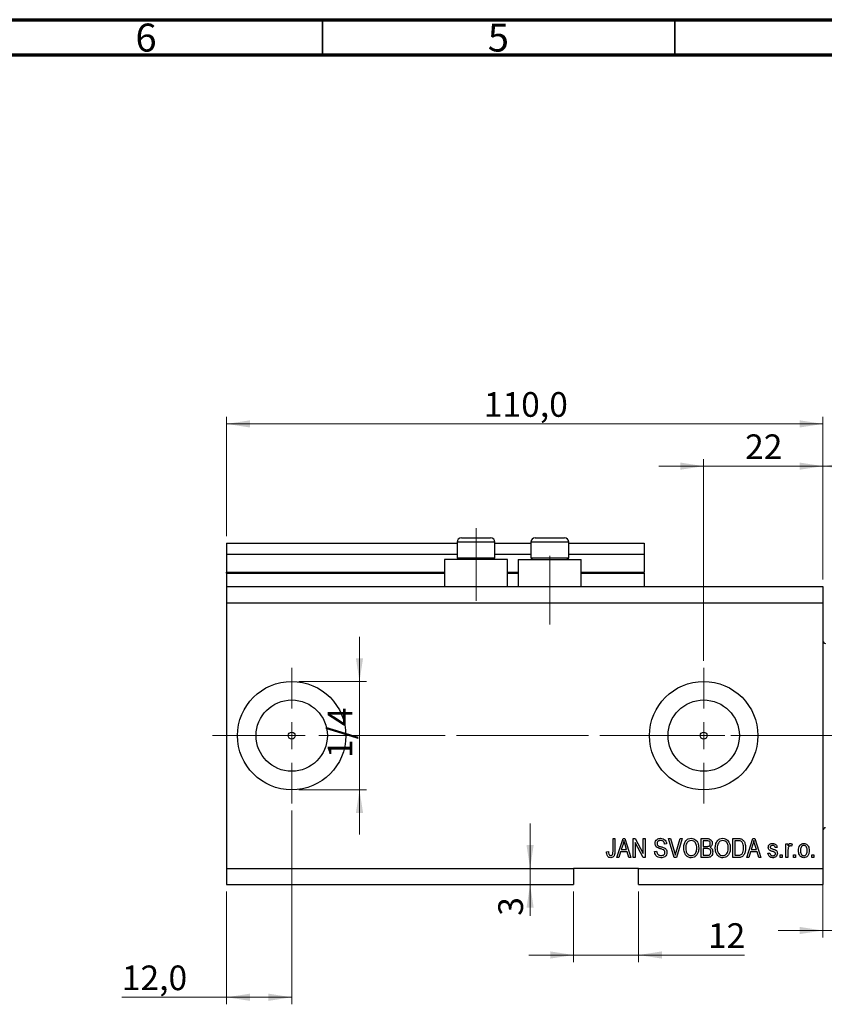
# Model space of a CAD drawing. Units: millimetres. Extents: x 15 to 603, y 5 to 415.
# Drawn here: x 309 to 423, y 275 to 415 of the extents above; entities that cross this region are included whole.
import ezdxf

# ---------------------------------------------------------------- set-up
doc = ezdxf.new("R2010")
doc.units = ezdxf.units.MM
doc.linetypes.add('CENTERX2', pattern=[20.32, 12.7, -2.54, 2.54, -2.54])
doc.styles.add('SLDTEXTSTYLE0', font='TXT', dxfattribs={"width": 0.75})
doc.dimstyles.new('SLDDIMSTYLE4', dxfattribs={"dimtxt": 3.5, "dimasz": 3.302, "dimexe": 0, "dimexo": 0.0625, "dimgap": 0.875, "dimtad": 1, "dimdec": 0, "dimlfac": 1.3, "dimrnd": 1e-09, "dimzin": 12, "dimdsep": 46, "dimtxsty": 'SLDTEXTSTYLE0', "dimsah": 1, "dimcen": 0.09, "dimadec": 0, "dimazin": 3, "dimtfac": 1, "dimtdec": 0, "dimtmove": 0, "dimatfit": 0, "dimfxl": 1, "dimfrac": 2, "dimtolj": 1, "dimtzin": 12, "dimarcsym": 0})
doc.dimstyles.new('SLDDIMSTYLE5', dxfattribs={"dimtxt": 3.5, "dimasz": 3.302, "dimexe": 0, "dimexo": 0.0625, "dimgap": 0.875, "dimtad": 1, "dimdec": 1, "dimlfac": 1.3, "dimrnd": 1e-09, "dimzin": 12, "dimdsep": 46, "dimtxsty": 'SLDTEXTSTYLE0', "dimsah": 1, "dimcen": 0.09, "dimadec": 0, "dimazin": 3, "dimtfac": 1, "dimtdec": 1, "dimtofl": 0, "dimtmove": 0, "dimatfit": 3, "dimfxl": 1, "dimfrac": 2, "dimtolj": 1, "dimtzin": 12, "dimarcsym": 0})
doc.dimstyles.new('SLDDIMSTYLE6', dxfattribs={"dimtxt": 3.5, "dimasz": 3.302, "dimexe": 0, "dimexo": 0.0625, "dimgap": 0.875, "dimtad": 1, "dimdec": 1, "dimlfac": 1.3, "dimrnd": 1e-09, "dimzin": 12, "dimdsep": 46, "dimtxsty": 'SLDTEXTSTYLE0', "dimsah": 1, "dimcen": 0.09, "dimadec": 0, "dimazin": 3, "dimtfac": 1, "dimtdec": 1, "dimtmove": 0, "dimatfit": 0, "dimfxl": 1, "dimfrac": 2, "dimtolj": 1, "dimtzin": 12, "dimarcsym": 0})

# ---------------------------------------------------------------- blocks, each defined once
blk = doc.blocks.new('_D_9')
at = {"color": 7, "linetype": 'Continuous', "lineweight": 0}
for p, q in [((347.63, 302.72), (347.63, 275.18)), ((338.4, 291.18), (338.4, 275.18)), ((338.4, 276.18), (323.52, 276.18)), ((347.63, 276.18), (338.4, 276.18))]:
    blk.add_line(p, q, dxfattribs=at)
at = {"color": 7, "linetype": 'Continuous', "lineweight": 18}
for points in [[(338.4, 276.18), (341.7, 275.67), (341.7, 276.69)], [(347.63, 276.18), (344.33, 276.69), (344.33, 275.67)]]:
    blk.add_solid(points, dxfattribs=at)
at = {"color": 7, "linetype": 'Continuous', "lineweight": 18, "insert": (323.52, 280.69), "char_height": 3.5, "attachment_point": 1, "style": 'SLDTEXTSTYLE0'}
blk.add_mtext('12,0', dxfattribs=at)
blk = doc.blocks.new('_D_10')
at = {"color": 7, "linetype": 'Continuous', "lineweight": 0}
for p, q in [((406.09, 323.95), (406.09, 352.6)), ((423.02, 335.49), (423.02, 352.6)), ((406.09, 351.6), (399.74, 351.6)), ((406.09, 351.6), (423.02, 351.6)), ((423.02, 351.6), (429.37, 351.6))]:
    blk.add_line(p, q, dxfattribs=at)
at = {"color": 7, "linetype": 'Continuous', "lineweight": 18}
for points in [[(406.09, 351.6), (402.79, 352.11), (402.79, 351.09)], [(423.02, 351.6), (426.32, 351.09), (426.32, 352.11)]]:
    blk.add_solid(points, dxfattribs=at)
at = {"color": 7, "linetype": 'Continuous', "lineweight": 18, "insert": (411.97, 356.11), "char_height": 3.5, "attachment_point": 1, "style": 'SLDTEXTSTYLE0'}
blk.add_mtext('22', dxfattribs=at)
blk = doc.blocks.new('_D_11')
at = {"color": 7, "linetype": 'Continuous', "lineweight": 0}
for p, q in [((387.63, 291.18), (387.63, 281.18)), ((396.86, 291.18), (396.86, 281.18)), ((387.63, 282.18), (381.28, 282.18)), ((387.63, 282.18), (396.86, 282.18)), ((396.86, 282.18), (411.87, 282.18))]:
    blk.add_line(p, q, dxfattribs=at)
at = {"color": 7, "linetype": 'Continuous', "lineweight": 18}
for points in [[(387.63, 282.18), (384.33, 282.69), (384.33, 281.67)], [(396.86, 282.18), (400.16, 281.67), (400.16, 282.69)]]:
    blk.add_solid(points, dxfattribs=at)
at = {"color": 7, "linetype": 'Continuous', "lineweight": 18, "insert": (406.7, 286.69), "char_height": 3.5, "attachment_point": 1, "style": 'SLDTEXTSTYLE0'}
blk.add_mtext('12', dxfattribs=at)
blk = doc.blocks.new('_D_12')
at = {"color": 7, "linetype": 'Continuous', "lineweight": 0}
for p, q in [((381.46, 294.49), (381.46, 300.84)), ((381.46, 294.49), (381.46, 292.18)), ((386.63, 292.18), (380.46, 292.18)), ((381.46, 292.18), (381.46, 287.75))]:
    blk.add_line(p, q, dxfattribs=at)
at = {"color": 7, "linetype": 'Continuous', "lineweight": 18}
for points in [[(381.46, 294.49), (381.97, 297.79), (380.95, 297.79)], [(381.46, 292.18), (380.95, 288.88), (381.97, 288.88)]]:
    blk.add_solid(points, dxfattribs=at)
at = {"color": 7, "linetype": 'Continuous', "lineweight": 18, "insert": (376.95, 287.75), "char_height": 3.5, "attachment_point": 1, "rotation": 90, "style": 'SLDTEXTSTYLE0'}
blk.add_mtext('3', dxfattribs=at)
blk = doc.blocks.new('_D_13')
at = {"color": 7, "linetype": 'Continuous', "lineweight": 0}
for p, q in [((357.25, 321.03), (357.25, 327.38)), ((348.63, 321.03), (358.25, 321.03)), ((357.25, 321.03), (357.25, 305.64)), ((348.63, 305.64), (358.25, 305.64)), ((357.25, 305.64), (357.25, 299.29))]:
    blk.add_line(p, q, dxfattribs=at)
at = {"color": 7, "linetype": 'Continuous', "lineweight": 18}
for points in [[(357.25, 321.03), (357.76, 324.33), (356.74, 324.33)], [(357.25, 305.64), (356.74, 302.34), (357.76, 302.34)]]:
    blk.add_solid(points, dxfattribs=at)
at = {"color": 7, "linetype": 'Continuous', "lineweight": 18, "insert": (352.74, 310.15), "char_height": 3.5, "attachment_point": 1, "rotation": 90, "style": 'SLDTEXTSTYLE0'}
blk.add_mtext('1/4', dxfattribs=at)
blk = doc.blocks.new('_D_14')
at = {"color": 7, "linetype": 'Continuous', "lineweight": 0}
for p, q in [((429.17, 299.64), (429.17, 284.66)), ((423.02, 296.18), (423.02, 284.66)), ((423.02, 285.66), (416.67, 285.66)), ((423.02, 285.66), (429.17, 285.66)), ((429.17, 285.66), (443.15, 285.66))]:
    blk.add_line(p, q, dxfattribs=at)
at = {"color": 7, "linetype": 'Continuous', "lineweight": 18}
for points in [[(423.02, 285.66), (419.71, 286.17), (419.71, 285.15)], [(429.17, 285.66), (432.47, 285.15), (432.47, 286.17)]]:
    blk.add_solid(points, dxfattribs=at)
at = {"color": 7, "linetype": 'Continuous', "lineweight": 18, "insert": (436.68, 290.17), "char_height": 3.5, "attachment_point": 1, "style": 'SLDTEXTSTYLE0'}
blk.add_mtext('8,0', dxfattribs=at)
blk = doc.blocks.new('_D_15')
at = {"color": 7, "linetype": 'Continuous', "lineweight": 0}
for p, q in [((423.02, 335.49), (423.02, 352.6)), ((434.55, 321.26), (434.55, 352.6)), ((423.02, 351.6), (416.67, 351.6)), ((423.02, 351.6), (434.55, 351.6)), ((434.55, 351.6), (440.9, 351.6))]:
    blk.add_line(p, q, dxfattribs=at)
at = {"color": 7, "linetype": 'Continuous', "lineweight": 18}
for points in [[(423.02, 351.6), (419.71, 352.11), (419.71, 351.09)], [(434.55, 351.6), (437.86, 351.09), (437.86, 352.11)]]:
    blk.add_solid(points, dxfattribs=at)
at = {"color": 7, "linetype": 'Continuous', "lineweight": 18, "insert": (426.43, 356.11), "char_height": 3.5, "attachment_point": 1, "style": 'SLDTEXTSTYLE0'}
blk.add_mtext('15', dxfattribs=at)
blk = doc.blocks.new('_D_18')
at = {"color": 7, "linetype": 'Continuous', "lineweight": 0}
for p, q in [((338.4, 341.64), (338.4, 358.6)), ((423.02, 335.49), (423.02, 358.6)), ((338.4, 357.6), (423.02, 357.6))]:
    blk.add_line(p, q, dxfattribs=at)
at = {"color": 7, "linetype": 'Continuous', "lineweight": 18}
for points in [[(338.4, 357.6), (341.7, 357.09), (341.7, 358.11)], [(423.02, 357.6), (419.71, 358.11), (419.71, 357.09)]]:
    blk.add_solid(points, dxfattribs=at)
at = {"color": 7, "linetype": 'Continuous', "lineweight": 18, "insert": (374.89, 362.11), "char_height": 3.5, "attachment_point": 1, "style": 'SLDTEXTSTYLE0'}
blk.add_mtext('110,0', dxfattribs=at)
blk = doc.blocks.new('SW_CENTERMARKSYMBOL_5')
at = {"color": 0, "linetype": 'Continuous', "lineweight": 18}
for p, q in [((0, 3.85), (0, 9.62)), ((0, 0), (0, 1.92)), ((-3.85, 0), (-9.62, 0)), ((0, 0), (-1.92, 0)), ((0, 0), (0, -1.92)), ((0, 0), (1.92, 0)), ((3.85, 0), (9.62, 0)), ((0, -3.85), (0, -9.62))]:
    blk.add_line(p, q, dxfattribs=at)
blk = doc.blocks.new('SW_CENTERMARKSYMBOL_6')
at = {"color": 0, "linetype": 'Continuous', "lineweight": 18}
for p, q in [((0, 3.85), (0, 9.62)), ((0, 0), (0, 1.92)), ((-3.85, 0), (-9.62, 0)), ((0, 0), (-1.92, 0)), ((0, 0), (0, -1.92)), ((0, 0), (1.92, 0)), ((3.85, 0), (9.62, 0)), ((0, -3.85), (0, -9.62))]:
    blk.add_line(p, q, dxfattribs=at)

msp = doc.modelspace()

# ---------------------------------------------------------------- linework, layer by layer
at = {"color": 7, "linetype": 'Continuous', "lineweight": 70}
for p, q in [((15, 415), (589, 415)), ((20, 410), (584, 410))]:
    msp.add_line(p, q, dxfattribs=at)
at = {"color": 7, "linetype": 'Continuous', "lineweight": 35}
for p, q in [((352, 410), (352, 415)), ((402, 410), (402, 415))]:
    msp.add_line(p, q, dxfattribs=at)
at = {"color": 7, "linetype": 'CENTERX2', "lineweight": 18}
for p, q in [((373.7846, 332.4865), (373.7846, 342.7942)), ((384.2462, 329.1019), (384.2462, 338.8773)), ((336.4, 313.3327), (407.3231, 313.3327)), ((364.4929, 313.3327), (364.4929, 313.3621)), ((371.0154, 313.3327), (431.9385, 313.3327))]:
    msp.add_line(p, q, dxfattribs=at)
at = {"color": 7, "linetype": 'Continuous', "lineweight": 25}
for p, q in [((371.7077, 341.4096), (372.7462, 341.4096)), ((372.7462, 341.4096), (375.8615, 341.4096)), ((382.1692, 341.4096), (383.2077, 341.4096)), ((383.2077, 341.4096), (386.3231, 341.4096)), ((338.4, 340.6404), (371.0923, 340.6404)), ((338.4, 340.6404), (338.4, 339.1019)), ((371.0923, 340.7942), (371.0923, 338.5942)), ((376.4769, 338.5942), (376.4769, 340.7942)), ((376.4769, 340.6404), (381.5538, 340.6404)), ((381.5538, 340.7942), (381.5538, 338.5942)), ((386.9385, 338.5942), (386.9385, 340.7942)), ((386.9385, 340.6404), (397.6308, 340.6404)), ((397.6308, 340.6404), (397.6308, 339.1019)), ((338.4, 339.1019), (371.0923, 339.1019)), ((338.4, 339.1019), (338.4, 336.5635)), ((371.0923, 338.5942), (371.3538, 338.3327)), ((371.0923, 338.5942), (372.4385, 338.5942)), ((372.4385, 338.5942), (376.4769, 338.5942)), ((376.2154, 338.3327), (376.4769, 338.5942)), ((376.4769, 339.1019), (381.5538, 339.1019)), ((381.5538, 338.5942), (381.8154, 338.3327)), ((381.5538, 338.5942), (382.9, 338.5942)), ((382.9, 338.5942), (386.9385, 338.5942)), ((386.6769, 338.3327), (386.9385, 338.5942)), ((386.9385, 339.1019), (397.6308, 339.1019)), ((397.6308, 339.1019), (397.6308, 336.5635)), ((369.3231, 338.3327), (369.3231, 334.4865)), ((378.2462, 338.3327), (369.3231, 338.3327)), ((378.2462, 334.4865), (378.2462, 338.3327)), ((379.7846, 338.3327), (379.7846, 334.4865)), ((379.7846, 338.3327), (388.7077, 338.3327)), ((388.7077, 334.4865), (388.7077, 338.3327)), ((338.4, 336.4096), (338.4, 336.5635)), ((338.4, 336.4096), (338.4, 334.4865)), ((338.4, 336.4096), (369.3231, 336.4096)), ((378.2462, 336.4096), (379.7846, 336.4096)), ((388.7077, 336.4096), (397.6308, 336.4096)), ((397.6308, 336.4096), (397.6308, 336.5635)), ((397.6308, 336.4096), (397.6308, 334.4865)), ((338.4, 334.4865), (338.4, 332.1789)), ((338.4, 334.4865), (423.0154, 334.4865)), ((423.0154, 334.4865), (423.0154, 332.1789)), ((338.4, 332.1789), (338.4, 294.4865)), ((338.4, 332.1789), (423.0154, 332.1789)), ((423.0154, 332.1789), (423.0154, 294.4865)), ((393.2252, 298.7173), (393.5049, 298.7173)), ((393.2252, 296.8685), (393.2252, 298.7173)), ((393.5049, 298.7173), (393.5049, 296.8898)), ((393.7846, 296.025), (394.6445, 298.7173)), ((394.656, 297.9273), (394.4025, 297.1439)), ((394.6445, 298.7173), (394.9172, 298.7173)), ((394.9172, 298.7173), (395.7776, 296.025)), ((395.1592, 297.1439), (394.9341, 297.8836)), ((396.0923, 298.7173), (396.3901, 298.7173)), ((396.0923, 296.025), (396.0923, 298.7173)), ((397.5062, 296.025), (396.372, 298.1683)), ((396.372, 298.1683), (396.372, 296.025)), ((396.3901, 298.7173), (397.5259, 296.5713)), ((397.5259, 298.7173), (397.8056, 298.7173)), ((397.5259, 296.5713), (397.5259, 298.7173)), ((397.8056, 298.7173), (397.8056, 296.025)), ((400.8126, 297.9481), (400.5329, 297.9131)), ((401.1191, 298.7173), (401.407, 298.7173)), ((401.9244, 296.025), (401.1191, 298.7173)), ((401.407, 298.7173), (401.9457, 296.7642)), ((402.1719, 296.7642), (402.7706, 298.7173)), ((403.0613, 298.7173), (402.2134, 296.025)), ((402.7706, 298.7173), (403.0613, 298.7173)), ((405.7427, 298.7173), (406.5774, 298.7173)), ((405.7427, 296.025), (405.7427, 298.7173)), ((406.4802, 298.4026), (406.0224, 298.4026)), ((406.0224, 298.4026), (406.0224, 297.5984)), ((410.2182, 298.7173), (410.977, 298.7173)), ((410.2182, 296.025), (410.2182, 298.7173)), ((410.4979, 298.4026), (410.4979, 296.3397)), ((410.9705, 298.4026), (410.4979, 298.4026)), ((412.2112, 296.025), (413.0711, 298.7173)), ((413.0826, 297.9273), (412.8291, 297.1439)), ((413.0711, 298.7173), (413.3437, 298.7173)), ((413.3437, 298.7173), (414.2042, 296.025)), ((413.5858, 297.1439), (413.3607, 297.8836)), ((417.7706, 297.9831), (418.0503, 297.9831)), ((417.7706, 296.025), (417.7706, 297.9831)), ((418.0503, 297.9831), (418.0503, 297.6706)), ((418.6448, 297.9131), (418.5399, 297.6334)), ((392.3161, 296.8292), (392.5958, 296.8642)), ((394.3107, 296.8292), (394.0758, 296.025)), ((395.2515, 296.8292), (394.3107, 296.8292)), ((394.4025, 297.1439), (395.1592, 297.1439)), ((395.487, 296.025), (395.2515, 296.8292)), ((399.1343, 296.8991), (399.414, 296.9341)), ((406.0224, 297.5984), (406.5163, 297.5984)), ((406.0224, 297.2838), (406.0224, 296.3397)), ((406.5381, 297.2838), (406.0224, 297.2838)), ((412.7373, 296.8292), (412.5024, 296.025)), ((413.6781, 296.8292), (412.7373, 296.8292)), ((412.8291, 297.1439), (413.5858, 297.1439)), ((413.9135, 296.025), (413.6781, 296.8292)), ((415.2182, 296.6194), (415.4979, 296.6544)), ((416.5119, 297.4586), (416.2322, 297.4236)), ((418.0503, 297.0401), (418.0503, 296.025)), ((394.0758, 296.025), (393.7846, 296.025)), ((395.7776, 296.025), (395.487, 296.025)), ((396.372, 296.025), (396.0923, 296.025)), ((397.8056, 296.025), (397.5062, 296.025)), ((402.2134, 296.025), (401.9244, 296.025)), ((406.5714, 296.025), (405.7427, 296.025)), ((406.0224, 296.3397), (406.5774, 296.3397)), ((411.012, 296.025), (410.2182, 296.025)), ((410.4979, 296.3397), (410.9781, 296.3397)), ((412.5024, 296.025), (412.2112, 296.025)), ((414.2042, 296.025), (413.9135, 296.025)), ((416.9664, 296.4096), (417.2462, 296.4096)), ((416.9664, 296.025), (416.9664, 296.4096)), ((417.2462, 296.025), (416.9664, 296.025)), ((417.2462, 296.4096), (417.2462, 296.025)), ((418.0503, 296.025), (417.7706, 296.025)), ((418.8545, 296.4096), (419.1343, 296.4096)), ((418.8545, 296.025), (418.8545, 296.4096)), ((419.1343, 296.025), (418.8545, 296.025)), ((419.1343, 296.4096), (419.1343, 296.025)), ((421.442, 296.4096), (421.7217, 296.4096)), ((421.442, 296.025), (421.442, 296.4096)), ((421.7217, 296.025), (421.442, 296.025)), ((421.7217, 296.4096), (421.7217, 296.025)), ((338.4, 294.4865), (387.6308, 294.4865)), ((338.4, 294.4865), (338.4, 292.1789)), ((396.8615, 294.4865), (387.6308, 294.4865)), ((387.6308, 294.4865), (387.6308, 292.1789)), ((396.8615, 294.4865), (423.0154, 294.4865)), ((396.8615, 292.1789), (396.8615, 294.4865)), ((423.0154, 294.4865), (423.0154, 292.1789)), ((338.4, 292.1789), (387.6308, 292.1789)), ((396.8615, 292.1789), (423.0154, 292.1789))]:
    msp.add_line(p, q, dxfattribs=at)
at = {"color": 8, "linetype": 'Continuous', "lineweight": 25}
for p, q in [((372.4385, 340.7942), (371.0923, 340.7942)), ((376.4769, 340.7942), (372.4385, 340.7942)), ((382.9, 340.7942), (381.5538, 340.7942)), ((386.9385, 340.7942), (382.9, 340.7942)), ((338.4, 336.5635), (369.3231, 336.5635)), ((378.2462, 336.5635), (379.7846, 336.5635)), ((388.7077, 336.5635), (397.6308, 336.5635))]:
    msp.add_line(p, q, dxfattribs=at)
at = {"color": 7, "linetype": 'Continuous', "lineweight": 18}
msp.add_line((364.4929, 313.3327), (355.384, 313.3327), dxfattribs=at)
at = {"color": 7, "linetype": 'Continuous', "lineweight": 25}
for centre, radius in [((347.6308, 313.3327), 7.6923), ((406.0923, 313.3327), 7.6923), ((347.6308, 313.3327), 5.0615), ((406.0923, 313.3327), 5.0615), ((347.6308, 313.3327), 0.4808), ((406.0923, 313.3327), 0.4808)]:
    msp.add_circle(centre, radius, dxfattribs=at)
for centre, radius, start, end in [((371.7077, 340.7942), 0.6154, 90, 180), ((375.8615, 340.7942), 0.6154, 0, 90), ((382.1692, 340.7942), 0.6154, 90, 180), ((386.3231, 340.7942), 0.6154, 0, 90), ((423.4, 326.7942), 0.3846, 180, 270), ((423.4, 299.8712), 0.3846, 90, 180)]:
    msp.add_arc(centre, radius, start, end, dxfattribs=at)
for points, knots in [([(394.7811, 298.4371), (394.7625, 298.3407), (394.7291, 298.1687), (394.6784, 298.0011), (394.656, 297.9273)], [0, 0, 0, 0, 0.559989447, 1, 1, 1, 1]), ([(394.9341, 297.8836), (394.9031, 297.9863), (394.8477, 298.1695), (394.8015, 298.3553), (394.7811, 298.4371)], [0, 0, 0, 0, 0.560012154, 1, 1, 1, 1]), ([(399.2042, 298.0147), (399.2158, 298.1284), (399.239, 298.3554), (399.4527, 298.6078), (399.7185, 298.7365), (399.8964, 298.747), (399.9854, 298.7523)], [0, 0, 0, 0, 0.27969664, 0.558853605, 0.779130196, 1, 1, 1, 1]), ([(399.9303, 297.275), (399.8282, 297.3037), (399.6249, 297.3609), (399.3699, 297.5233), (399.2247, 297.7645), (399.211, 297.9313), (399.2042, 298.0147)], [0, 0, 0, 0, 0.28114224, 0.56005608, 0.77986186, 1, 1, 1, 1]), ([(399.9947, 298.4376), (399.9241, 298.4339), (399.7832, 298.4266), (399.6046, 298.3294), (399.499, 298.1747), (399.4889, 298.0637), (399.4839, 298.0082)], [0, 0, 0, 0, 0.280928814, 0.559976625, 0.779752418, 1, 1, 1, 1]), ([(399.4839, 298.0082), (399.4864, 297.9523), (399.4908, 297.8526), (399.5471, 297.7709), (399.5719, 297.735)], [0, 0, 0, 0, 0.560373586, 1, 1, 1, 1]), ([(399.9854, 298.7523), (400.1072, 298.7422), (400.3502, 298.7221), (400.6364, 298.5142), (400.7857, 298.2334), (400.8036, 298.0433), (400.8126, 297.9481)], [0, 0, 0, 0, 0.28015527, 0.55906382, 0.77928471, 1, 1, 1, 1]), ([(400.5329, 297.9131), (400.5226, 297.9919), (400.5021, 298.1489), (400.37, 298.3383), (400.1812, 298.4275), (400.057, 298.4342), (399.9947, 298.4376)], [0, 0, 0, 0, 0.2807568, 0.55929983, 0.7792108, 1, 1, 1, 1]), ([(403.2601, 297.3357), (403.2689, 297.5221), (403.2862, 297.8941), (403.5119, 298.3736), (403.8884, 298.6984), (404.1817, 298.7343), (404.3282, 298.7523)], [0, 0, 0, 0, 0.281102222, 0.560666828, 0.780475527, 1, 1, 1, 1]), ([(404.3304, 298.4376), (404.202, 298.4194), (403.9451, 298.3829), (403.6698, 298.0836), (403.5535, 297.7145), (403.5444, 297.4592), (403.5399, 297.3313)], [0, 0, 0, 0, 0.24883752, 0.4980746, 0.74860378, 1, 1, 1, 1]), ([(404.3282, 298.7523), (404.4499, 298.7395), (404.6934, 298.7139), (405.0062, 298.5038), (405.235, 298.1891), (405.3734, 297.7984), (405.3865, 297.5119), (405.393, 297.3684)], [0, 0, 0, 0, 0.18633186, 0.3727323, 0.55935055, 0.77947506, 1, 1, 1, 1]), ([(404.9964, 297.9852), (404.9584, 298.0552), (404.8826, 298.1951), (404.6588, 298.3838), (404.4547, 298.4172), (404.3304, 298.4376)], [0, 0, 0, 0, 0.28107138, 0.56211239, 1, 1, 1, 1]), ([(405.1133, 297.3766), (405.1086, 297.4937), (405.1001, 297.7029), (405.0281, 297.8989), (404.9964, 297.9852)], [0, 0, 0, 0, 0.55994383, 1, 1, 1, 1]), ([(407.0364, 297.9962), (407.0335, 298.0462), (407.0277, 298.146), (406.9589, 298.2846), (406.7742, 298.4139), (406.6016, 298.4073), (406.4802, 298.4026)], [0, 0, 0, 0, 0.1872168, 0.37385775, 0.55969177, 1, 1, 1, 1]), ([(406.5774, 298.7173), (406.6846, 298.7136), (406.898, 298.7063), (407.153, 298.5311), (407.2926, 298.2903), (407.3083, 298.1237), (407.3161, 298.0404)], [0, 0, 0, 0, 0.280800552, 0.55896774, 0.779464784, 1, 1, 1, 1]), ([(406.7916, 297.6241), (406.8333, 297.6416), (406.9165, 297.6766), (407.0224, 297.8073), (407.0311, 297.9246), (407.0364, 297.9962)], [0, 0, 0, 0, 0.28064618, 0.56056091, 1, 1, 1, 1]), ([(407.3161, 298.0404), (407.3, 297.9123), (407.2713, 297.6832), (407.0938, 297.5394), (407.0156, 297.4761)], [0, 0, 0, 0, 0.55924132, 1, 1, 1, 1]), ([(407.7357, 297.3357), (407.7444, 297.5221), (407.7618, 297.8941), (407.9874, 298.3736), (408.3639, 298.6984), (408.6572, 298.7343), (408.8037, 298.7523)], [0, 0, 0, 0, 0.28110222, 0.56066683, 0.78047553, 1, 1, 1, 1]), ([(408.8059, 298.4376), (408.6776, 298.4194), (408.4207, 298.3829), (408.1453, 298.0836), (408.029, 297.7145), (408.0199, 297.4592), (408.0154, 297.3313)], [0, 0, 0, 0, 0.24883752, 0.4980746, 0.74860378, 1, 1, 1, 1]), ([(408.8037, 298.7523), (408.9254, 298.7395), (409.1689, 298.7139), (409.4817, 298.5038), (409.7105, 298.1891), (409.849, 297.7984), (409.862, 297.5119), (409.8685, 297.3684)], [0, 0, 0, 0, 0.18633186, 0.3727323, 0.55935055, 0.77947506, 1, 1, 1, 1]), ([(409.4719, 297.9852), (409.434, 298.0552), (409.3581, 298.1951), (409.1343, 298.3838), (408.9302, 298.4172), (408.8059, 298.4376)], [0, 0, 0, 0, 0.28107138, 0.56211239, 1, 1, 1, 1]), ([(409.5888, 297.3766), (409.5841, 297.4937), (409.5756, 297.7029), (409.5036, 297.8989), (409.4719, 297.9852)], [0, 0, 0, 0, 0.55994383, 1, 1, 1, 1]), ([(411.3513, 298.3491), (411.2815, 298.3681), (411.1566, 298.402), (411.0274, 298.4024), (410.9705, 298.4026)], [0, 0, 0, 0, 0.5590458, 1, 1, 1, 1]), ([(410.977, 298.7173), (411.0581, 298.7168), (411.2029, 298.7158), (411.3435, 298.6823), (411.4054, 298.6676)], [0, 0, 0, 0, 0.56030935, 1, 1, 1, 1]), ([(411.7566, 297.3897), (411.7539, 297.4924), (411.7485, 297.6975), (411.6811, 297.9759), (411.5544, 298.2148), (411.4188, 298.3044), (411.3513, 298.3491)], [0, 0, 0, 0, 0.28078021, 0.56105352, 0.78118776, 1, 1, 1, 1]), ([(411.4054, 298.6676), (411.5296, 298.5961), (411.7791, 298.4524), (411.9996, 297.9716), (412.0224, 297.6081), (412.0364, 297.3859)], [0, 0, 0, 0, 0.27819542, 0.55877898, 1, 1, 1, 1]), ([(413.2077, 298.4371), (413.189, 298.3407), (413.1557, 298.1687), (413.1049, 298.0011), (413.0826, 297.9273)], [0, 0, 0, 0, 0.55998945, 1, 1, 1, 1]), ([(413.3607, 297.8836), (413.3297, 297.9863), (413.2743, 298.1695), (413.228, 298.3553), (413.2077, 298.4371)], [0, 0, 0, 0, 0.560012154, 1, 1, 1, 1]), ([(415.2531, 297.4597), (415.2627, 297.5481), (415.2818, 297.7249), (415.4552, 297.9172), (415.6662, 298.0069), (415.8045, 298.0143), (415.8738, 298.018)], [0, 0, 0, 0, 0.27953241, 0.55852687, 0.77897927, 1, 1, 1, 1]), ([(415.8738, 298.018), (415.9622, 298.0111), (416.1387, 297.9974), (416.3608, 297.8664), (416.4773, 297.6644), (416.5003, 297.5273), (416.5119, 297.4586)], [0, 0, 0, 0, 0.28033567, 0.55953905, 0.77911247, 1, 1, 1, 1]), ([(418.0503, 297.6706), (418.0874, 297.7588), (418.1389, 297.8816), (418.2681, 298.0021), (418.3433, 298.0127), (418.3809, 298.018)], [0, 0, 0, 0, 0.56097638, 0.78080339, 1, 1, 1, 1]), ([(418.3809, 298.018), (418.4349, 298.01), (418.5315, 297.9958), (418.6101, 297.9384), (418.6448, 297.9131)], [0, 0, 0, 0, 0.55881592, 1, 1, 1, 1]), ([(419.5538, 297.004), (419.5594, 297.1369), (419.5706, 297.402), (419.7216, 297.7491), (419.9917, 297.9808), (420.201, 298.0056), (420.3056, 298.018)], [0, 0, 0, 0, 0.28119141, 0.56069897, 0.78043864, 1, 1, 1, 1]), ([(420.3056, 298.018), (420.393, 298.0095), (420.5678, 297.9924), (420.7893, 297.8388), (420.957, 297.6159), (421.0447, 297.3316), (421.0531, 297.1268), (421.0573, 297.0242)], [0, 0, 0, 0, 0.18635505, 0.3726815, 0.55928789, 0.77940345, 1, 1, 1, 1]), ([(392.4762, 296.1802), (392.4204, 296.295), (392.3206, 296.5007), (392.3175, 296.7285), (392.3161, 296.8292)], [0, 0, 0, 0, 0.558133089, 1, 1, 1, 1]), ([(392.5958, 296.8642), (392.6016, 296.7435), (392.6089, 296.5926), (392.679, 296.4257), (392.7392, 296.3574), (392.8194, 296.3121), (392.8794, 296.3072), (392.9094, 296.3047)], [0, 0, 0, 0, 0.500163345, 0.625330034, 0.750329789, 0.875079826, 1, 1, 1, 1]), ([(393.5049, 296.8898), (393.5019, 296.787), (393.496, 296.5816), (393.4368, 296.3249), (393.3214, 296.1522), (393.1578, 296.0195), (393.0011, 296.0018), (392.8968, 295.99)], [0, 0, 0, 0, 0.25097441, 0.50118852, 0.6264118, 0.75156548, 1, 1, 1, 1]), ([(392.9094, 296.3047), (392.9441, 296.3077), (393.0135, 296.3137), (393.0972, 296.3661), (393.1583, 296.4319), (393.1785, 296.4826), (393.1886, 296.508)], [0, 0, 0, 0, 0.27993612, 0.55968187, 0.77991943, 1, 1, 1, 1]), ([(393.1886, 296.508), (393.2015, 296.5747), (393.2247, 296.6938), (393.225, 296.8151), (393.2252, 296.8685)], [0, 0, 0, 0, 0.55967148, 1, 1, 1, 1]), ([(400.0346, 295.99), (399.8992, 296.0016), (399.6289, 296.0247), (399.3191, 296.2677), (399.1608, 296.5821), (399.1431, 296.7934), (399.1343, 296.8991)], [0, 0, 0, 0, 0.28006277, 0.55892679, 0.77917552, 1, 1, 1, 1]), ([(399.414, 296.9341), (399.4262, 296.8399), (399.4506, 296.6523), (399.618, 296.4359), (399.8367, 296.3221), (399.9846, 296.3105), (400.0587, 296.3047)], [0, 0, 0, 0, 0.28074313, 0.55914293, 0.77940956, 1, 1, 1, 1]), ([(399.5719, 297.735), (399.6463, 297.6891), (399.7798, 297.6068), (399.9322, 297.5714), (399.9997, 297.5558)], [0, 0, 0, 0, 0.55786597, 1, 1, 1, 1]), ([(400.6028, 296.7658), (400.6005, 296.8044), (400.5958, 296.8814), (400.5485, 296.9892), (400.4701, 297.0761), (400.2689, 297.1927), (400.0808, 297.2384), (399.9303, 297.275)], [0, 0, 0, 0, 0.1249721, 0.24981518, 0.37459751, 0.49957172, 1, 1, 1, 1]), ([(399.9997, 297.5558), (400.0884, 297.5348), (400.247, 297.4973), (400.4, 297.4416), (400.4673, 297.4171)], [0, 0, 0, 0, 0.56013005, 1, 1, 1, 1]), ([(400.8825, 296.774), (400.8677, 296.6526), (400.838, 296.41), (400.6095, 296.1383), (400.321, 296.0059), (400.1302, 295.9953), (400.0346, 295.99)], [0, 0, 0, 0, 0.27954574, 0.558773002, 0.779038877, 1, 1, 1, 1]), ([(400.0587, 296.3047), (400.1341, 296.3091), (400.2845, 296.3177), (400.473, 296.4241), (400.5872, 296.5879), (400.5976, 296.7065), (400.6028, 296.7658)], [0, 0, 0, 0, 0.28085037, 0.55995872, 0.77976742, 1, 1, 1, 1]), ([(400.4673, 297.4171), (400.5346, 297.3813), (400.669, 297.3098), (400.8469, 297.0916), (400.869, 296.8944), (400.8825, 296.774)], [0, 0, 0, 0, 0.2809661, 0.5614008, 1, 1, 1, 1]), ([(401.9457, 296.7642), (401.9668, 296.6852), (402.0045, 296.5441), (402.0388, 296.4022), (402.0538, 296.3397)], [0, 0, 0, 0, 0.55999999, 1, 1, 1, 1]), ([(402.0538, 296.3397), (402.0745, 296.4193), (402.1113, 296.5615), (402.1534, 296.7023), (402.1719, 296.7642)], [0, 0, 0, 0, 0.55998953, 1, 1, 1, 1]), ([(403.5328, 296.4124), (403.4427, 296.5736), (403.2817, 296.8621), (403.2668, 297.1908), (403.2601, 297.3357)], [0, 0, 0, 0, 0.55910248, 1, 1, 1, 1]), ([(403.5399, 297.3313), (403.5468, 297.1957), (403.5606, 296.9253), (403.7317, 296.5804), (404.005, 296.3454), (404.218, 296.3183), (404.3244, 296.3047)], [0, 0, 0, 0, 0.28098608, 0.56049835, 0.78047744, 1, 1, 1, 1]), ([(404.3244, 296.3047), (404.4177, 296.3143), (404.6044, 296.3336), (404.8385, 296.5017), (405.0129, 296.7434), (405.1011, 297.0483), (405.1092, 297.2671), (405.1133, 297.3766)], [0, 0, 0, 0, 0.18625101, 0.37257584, 0.55918772, 0.77937867, 1, 1, 1, 1]), ([(405.393, 297.3684), (405.3841, 297.1749), (405.3682, 296.8296), (405.1949, 296.5322), (405.1188, 296.4014)], [0, 0, 0, 0, 0.56028483, 1, 1, 1, 1]), ([(406.5163, 297.5984), (406.5682, 297.5985), (406.6608, 297.5986), (406.7517, 297.6163), (406.7916, 297.6241)], [0, 0, 0, 0, 0.56032584, 1, 1, 1, 1]), ([(407.1063, 296.8134), (407.0992, 296.8932), (407.085, 297.0522), (406.9261, 297.2306), (406.7244, 297.2797), (406.6003, 297.2824), (406.5381, 297.2838)], [0, 0, 0, 0, 0.28001866, 0.55815715, 0.77845978, 1, 1, 1, 1]), ([(407.386, 296.8155), (407.3754, 296.6945), (407.3541, 296.4529), (407.153, 296.1572), (406.8567, 296.0345), (406.6667, 296.0282), (406.5714, 296.025)], [0, 0, 0, 0, 0.280357064, 0.559274912, 0.778912264, 1, 1, 1, 1]), ([(406.8484, 296.3736), (406.8941, 296.3969), (406.9854, 296.4434), (407.0897, 296.6016), (407.1, 296.733), (407.1063, 296.8134)], [0, 0, 0, 0, 0.28016817, 0.56019133, 1, 1, 1, 1]), ([(407.0156, 297.4761), (407.0815, 297.439), (407.2135, 297.3648), (407.3603, 297.1277), (407.3763, 296.9339), (407.386, 296.8155)], [0, 0, 0, 0, 0.27986685, 0.56023772, 1, 1, 1, 1]), ([(408.0083, 296.4124), (407.9183, 296.5736), (407.7573, 296.8621), (407.7423, 297.1908), (407.7357, 297.3357)], [0, 0, 0, 0, 0.55910248, 1, 1, 1, 1]), ([(408.0154, 297.3313), (408.0223, 297.1957), (408.0361, 296.9253), (408.2072, 296.5804), (408.4805, 296.3454), (408.6935, 296.3183), (408.7999, 296.3047)], [0, 0, 0, 0, 0.28098608, 0.56049835, 0.78047744, 1, 1, 1, 1]), ([(408.7999, 296.3047), (408.8932, 296.3143), (409.0799, 296.3336), (409.314, 296.5017), (409.4884, 296.7434), (409.5766, 297.0483), (409.5847, 297.2671), (409.5888, 297.3766)], [0, 0, 0, 0, 0.186251011, 0.372575842, 0.559187724, 0.779378669, 1, 1, 1, 1]), ([(409.8685, 297.3684), (409.8596, 297.1749), (409.8437, 296.8296), (409.6705, 296.5322), (409.5943, 296.4014)], [0, 0, 0, 0, 0.56028483, 1, 1, 1, 1]), ([(410.9781, 296.3397), (411.0565, 296.3424), (411.2127, 296.3477), (411.4261, 296.4174), (411.5726, 296.5636), (411.6239, 296.6758), (411.6496, 296.732)], [0, 0, 0, 0, 0.28074745, 0.55999954, 0.77970854, 1, 1, 1, 1]), ([(412.0364, 297.3859), (412.0296, 297.2242), (412.016, 296.9011), (411.8776, 296.5133), (411.6908, 296.248), (411.4227, 296.0536), (411.1762, 296.0364), (411.012, 296.025)], [0, 0, 0, 0, 0.25068075, 0.50075059, 0.62598392, 0.75088334, 1, 1, 1, 1]), ([(411.6496, 296.732), (411.6855, 296.8522), (411.7496, 297.0672), (411.7545, 297.2911), (411.7566, 297.3897)], [0, 0, 0, 0, 0.55956541, 1, 1, 1, 1]), ([(415.8852, 295.99), (415.7896, 295.997), (415.5987, 296.0109), (415.3082, 296.2261), (415.2523, 296.4702), (415.2182, 296.6194)], [0, 0, 0, 0, 0.2811856, 0.56074038, 1, 1, 1, 1]), ([(415.9393, 296.8593), (415.8509, 296.8867), (415.6743, 296.9415), (415.4318, 297.0427), (415.2766, 297.24), (415.261, 297.3864), (415.2531, 297.4597)], [0, 0, 0, 0, 0.2812658, 0.56123034, 0.78045136, 1, 1, 1, 1]), ([(415.4979, 296.6544), (415.508, 296.5967), (415.5281, 296.4816), (415.6282, 296.3449), (415.7668, 296.2781), (415.8585, 296.2726), (415.9044, 296.2698)], [0, 0, 0, 0, 0.280583507, 0.559367542, 0.77941304, 1, 1, 1, 1]), ([(415.8836, 297.7383), (415.8028, 297.7342), (415.6817, 297.7281), (415.5519, 297.6188), (415.5392, 297.5389), (415.5329, 297.499)], [0, 0, 0, 0, 0.500337289, 0.750561809, 1, 1, 1, 1]), ([(415.5329, 297.499), (415.5381, 297.4621), (415.5474, 297.396), (415.5987, 297.3545), (415.6214, 297.3362)], [0, 0, 0, 0, 0.55854718, 1, 1, 1, 1]), ([(415.6214, 297.3362), (415.6787, 297.312), (415.7812, 297.2688), (415.8879, 297.2378), (415.935, 297.2242)], [0, 0, 0, 0, 0.55955162, 1, 1, 1, 1]), ([(416.2322, 297.4236), (416.2236, 297.4722), (416.2066, 297.5691), (416.1178, 297.6815), (415.9992, 297.7324), (415.9222, 297.7363), (415.8836, 297.7383)], [0, 0, 0, 0, 0.280436756, 0.559146846, 0.779313446, 1, 1, 1, 1]), ([(416.5469, 296.6216), (416.5376, 296.5246), (416.5193, 296.331), (416.3404, 296.1124), (416.1129, 296.0035), (415.9612, 295.9945), (415.8852, 295.99)], [0, 0, 0, 0, 0.27986681, 0.55893703, 0.77913777, 1, 1, 1, 1]), ([(415.9044, 296.2698), (415.9544, 296.2724), (416.0541, 296.2777), (416.1785, 296.3485), (416.2563, 296.4555), (416.2635, 296.5342), (416.2671, 296.5735)], [0, 0, 0, 0, 0.280711663, 0.559816473, 0.7798135, 1, 1, 1, 1]), ([(415.935, 297.2242), (416.0193, 297.1986), (416.1871, 297.1475), (416.4215, 297.0424), (416.5334, 296.8303), (416.5424, 296.6913), (416.5469, 296.6216)], [0, 0, 0, 0, 0.2814474, 0.56018295, 0.77959932, 1, 1, 1, 1]), ([(416.2032, 296.7511), (416.156, 296.7762), (416.0716, 296.8211), (415.9798, 296.8476), (415.9393, 296.8593)], [0, 0, 0, 0, 0.5587486, 1, 1, 1, 1]), ([(416.2671, 296.5735), (416.2651, 296.6105), (416.2614, 296.6766), (416.221, 296.7283), (416.2032, 296.7511)], [0, 0, 0, 0, 0.5601359, 1, 1, 1, 1]), ([(418.1001, 297.44), (418.0839, 297.3662), (418.0551, 297.2343), (418.0518, 297.0994), (418.0503, 297.0401)], [0, 0, 0, 0, 0.55988471, 1, 1, 1, 1]), ([(418.3503, 297.6684), (418.3164, 297.6635), (418.2484, 297.6536), (418.15, 297.5731), (418.119, 297.4905), (418.1001, 297.44)], [0, 0, 0, 0, 0.27988883, 0.56035138, 1, 1, 1, 1]), ([(418.5399, 297.6334), (418.5052, 297.6444), (418.4434, 297.664), (418.3787, 297.667), (418.3503, 297.6684)], [0, 0, 0, 0, 0.55997965, 1, 1, 1, 1]), ([(420.3056, 295.99), (420.217, 295.9988), (420.0398, 296.0164), (419.8158, 296.1737), (419.6498, 296.403), (419.5656, 296.6923), (419.5578, 296.9), (419.5538, 297.004)], [0, 0, 0, 0, 0.18629364, 0.37261159, 0.55918016, 0.77935543, 1, 1, 1, 1]), ([(420.2985, 297.7383), (420.2581, 297.7346), (420.1773, 297.7273), (420.0341, 297.6468), (419.9064, 297.4829), (419.8417, 297.2467), (419.8363, 297.0857), (419.8336, 297.0051)], [0, 0, 0, 0, 0.125004194, 0.250022627, 0.499109657, 0.749205013, 1, 1, 1, 1]), ([(419.8336, 297.0051), (419.8362, 296.9233), (419.8415, 296.7599), (419.9083, 296.5202), (420.0421, 296.3565), (420.1897, 296.2797), (420.2717, 296.2731), (420.3127, 296.2698)], [0, 0, 0, 0, 0.250854632, 0.501002404, 0.749828488, 0.874881724, 1, 1, 1, 1]), ([(420.7776, 297.0051), (420.7693, 297.172), (420.7568, 297.4223), (420.5684, 297.6522), (420.4212, 297.7283), (420.3394, 297.735), (420.2985, 297.7383)], [0, 0, 0, 0, 0.49930547, 0.74900296, 0.87446942, 1, 1, 1, 1]), ([(421.0573, 297.0242), (421.0521, 296.8895), (421.0415, 296.621), (420.8965, 296.2657), (420.624, 296.0278), (420.4117, 296.0026), (420.3056, 295.99)], [0, 0, 0, 0, 0.281266781, 0.560797203, 0.780459217, 1, 1, 1, 1]), ([(420.3127, 296.2698), (420.3532, 296.2735), (420.4342, 296.2808), (420.5762, 296.3633), (420.7573, 296.5927), (420.7695, 296.8402), (420.7776, 297.0051)], [0, 0, 0, 0, 0.12537611, 0.25081328, 0.50057326, 1, 1, 1, 1]), ([(392.8968, 295.99), (392.8044, 295.9972), (392.6394, 296.0099), (392.526, 296.1282), (392.4762, 296.1802)], [0, 0, 0, 0, 0.56022224, 1, 1, 1, 1]), ([(404.3266, 295.99), (404.2392, 295.996), (404.0644, 296.0079), (403.7706, 296.1349), (403.6229, 296.3072), (403.5328, 296.4124)], [0, 0, 0, 0, 0.28049636, 0.5607765, 1, 1, 1, 1]), ([(405.1188, 296.4014), (404.9975, 296.27), (404.7806, 296.035), (404.4655, 296.0038), (404.3266, 295.99)], [0, 0, 0, 0, 0.55906848, 1, 1, 1, 1]), ([(406.5774, 296.3397), (406.6289, 296.34), (406.7206, 296.3406), (406.8094, 296.3635), (406.8484, 296.3736)], [0, 0, 0, 0, 0.56035729, 1, 1, 1, 1]), ([(408.8021, 295.99), (408.7147, 295.996), (408.54, 296.0079), (408.2461, 296.1349), (408.0984, 296.3072), (408.0083, 296.4124)], [0, 0, 0, 0, 0.28049636, 0.5607765, 1, 1, 1, 1]), ([(409.5943, 296.4014), (409.473, 296.27), (409.2561, 296.035), (408.941, 296.0038), (408.8021, 295.99)], [0, 0, 0, 0, 0.55906848, 1, 1, 1, 1])]:
    msp.add_open_spline(points, degree=3, knots=knots, dxfattribs=at)

# ---------------------------------------------------------------- block references
at = {"color": 7, "linetype": 'Continuous', "lineweight": 0}
for name, p in [('SW_CENTERMARKSYMBOL_5', (347.6308, 313.3327)), ('SW_CENTERMARKSYMBOL_6', (406.0923, 313.3327))]:
    msp.add_blockref(name, p, dxfattribs=at)

# ---------------------------------------------------------------- texts
at = {"color": 7, "linetype": 'Continuous', "lineweight": 0, "char_height": 3.9688, "attachment_point": 2, "style": 'SLDTEXTSTYLE0'}
for s, insert in [('6', (326.96, 414.4462)), ('5', (376.96, 414.4462))]:
    msp.add_mtext(s, dxfattribs=dict(at, insert=insert))

# ---------------------------------------------------------------- dimensions: what is measured, and where the dimension line sits
at = {"color": 7, "linetype": 'Continuous', "lineweight": 18}
for base, p1, p2, dimstyle, picture, middle in [((423.0154, 357.6), (338.4, 340.6404), (423.0154, 334.4865), 'SLDDIMSTYLE5', '_D_18', (380.7077, 357.6)), ((423.0154, 351.6), (406.0923, 322.9481), (423.0154, 334.4865), 'SLDDIMSTYLE4', '_D_10', (414.5538, 351.6)), ((434.5538, 351.6), (423.0154, 334.4865), (434.5538, 320.2558), 'SLDDIMSTYLE4', '_D_15', (429.0174, 351.6)), ((338.4, 276.1789), (347.6308, 303.7173), (338.4, 292.1789), 'SLDDIMSTYLE5', '_D_9', (328.0448, 276.1789)), ((429.1692, 285.6577), (423.0154, 297.1789), (429.1692, 300.6404), 'SLDDIMSTYLE6', '_D_14', (439.913, 285.6577)), ((396.8615, 282.1789), (387.6308, 292.1789), (396.8615, 292.1789), 'SLDDIMSTYLE4', '_D_11', (409.2878, 282.1789))]:
    dim = msp.add_linear_dim(base=base, p1=p1, p2=p2, dimstyle=dimstyle, dxfattribs=at)
    dim.commit()
    dim.dimension.update_dxf_attribs({"geometry": picture, "text_midpoint": middle, "dimtype": 160})
dim = msp.add_linear_dim(base=(357.2485, 305.6404), p1=(347.6308, 321.025), p2=(347.6308, 305.6404), angle=90, text='1/4', dimstyle='SLDDIMSTYLE4', dxfattribs=at)
dim.commit()
dim.dimension.update_dxf_attribs({"geometry": '_D_13', "text_midpoint": (357.2485, 313.7537), "dimtype": 160})
dim = msp.add_linear_dim(base=(381.4617, 292.1789), p1=(387.6308, 294.4865), p2=(387.6308, 292.1789), angle=90, dimstyle='SLDDIMSTYLE4', dxfattribs=at)
dim.commit()
dim.dimension.update_dxf_attribs({"geometry": '_D_12', "text_midpoint": (381.4617, 289.0417), "dimtype": 160})

doc.saveas('drawing.dxf')
